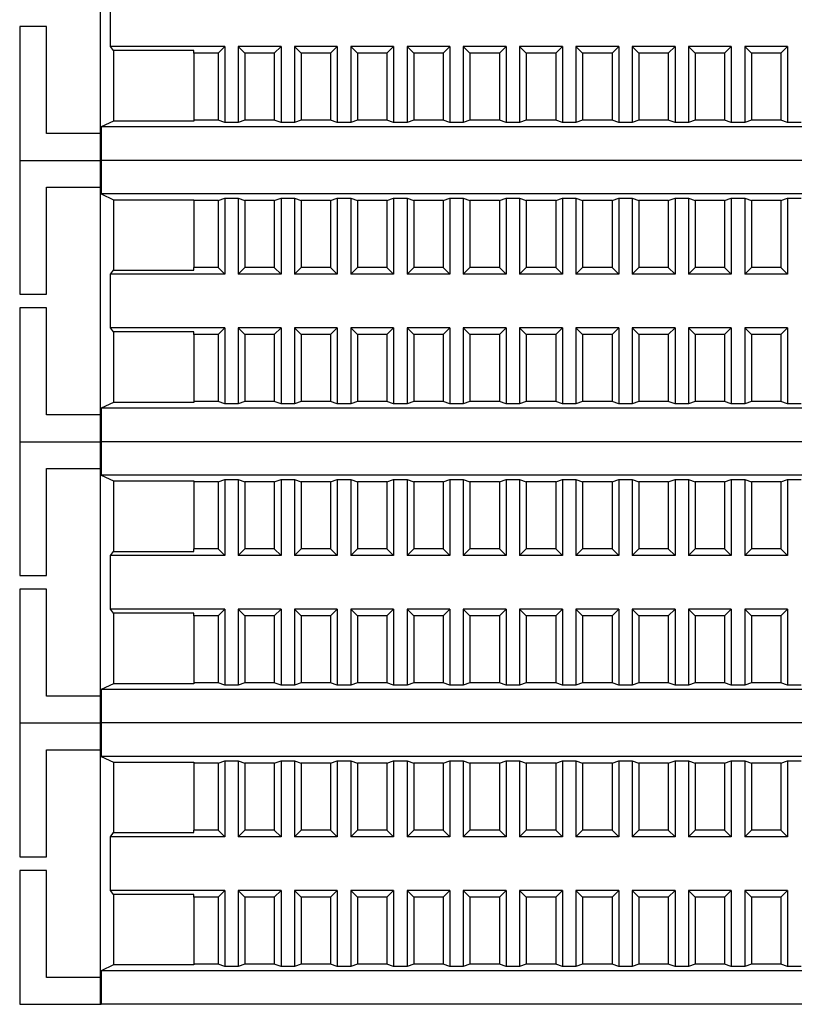
# Model space of a CAD drawing. Units: millimetres. Extents: x 6521 to 9632, y 4729 to 8271.
# Drawn here: x 9022 to 9080, y 7430 to 7504 of the extents above; entities that cross this region are included whole.
import ezdxf

# ---------------------------------------------------------------- set-up
doc = ezdxf.new("R2010")
doc.units = ezdxf.units.MM

msp = doc.modelspace()

# ---------------------------------------------------------------- linework, layer by layer
at = {"linetype": 'Continuous', "lineweight": 25}
for p, q in [((9028.071, 7512.365), (9028.071, 7495.365)), ((9028.843, 7501.865), (9028.843, 7505.865)), ((9022.071, 7503.365), (9022.071, 7493.365)), ((9024.071, 7503.365), (9022.071, 7503.365)), ((9024.071, 7495.365), (9024.071, 7503.365)), ((9029.071, 7501.553), (9028.843, 7501.865)), ((9037.371, 7501.865), (9028.843, 7501.865)), ((9035.071, 7501.553), (9029.071, 7501.553)), ((9029.071, 7501.553), (9029.071, 7496.3)), ((9035.071, 7501.365), (9035.071, 7501.553)), ((9036.871, 7501.365), (9037.371, 7501.865)), ((9037.371, 7501.865), (9037.371, 7496.191)), ((9038.371, 7501.865), (9038.871, 7501.365)), ((9038.371, 7501.865), (9038.371, 7496.191)), ((9041.571, 7501.865), (9038.371, 7501.865)), ((9041.071, 7501.365), (9041.571, 7501.865)), ((9041.571, 7501.865), (9041.571, 7496.191)), ((9042.571, 7501.865), (9043.071, 7501.365)), ((9042.571, 7501.865), (9042.571, 7496.191)), ((9045.771, 7501.865), (9042.571, 7501.865)), ((9045.271, 7501.365), (9045.771, 7501.865)), ((9045.771, 7501.865), (9045.771, 7496.191)), ((9046.771, 7501.865), (9047.271, 7501.365)), ((9049.971, 7501.865), (9046.771, 7501.865)), ((9046.771, 7501.865), (9046.771, 7496.191)), ((9049.471, 7501.365), (9049.971, 7501.865)), ((9049.971, 7501.865), (9049.971, 7496.191)), ((9050.971, 7501.865), (9051.471, 7501.365)), ((9054.171, 7501.865), (9050.971, 7501.865)), ((9050.971, 7501.865), (9050.971, 7496.191)), ((9053.671, 7501.365), (9054.171, 7501.865)), ((9054.171, 7501.865), (9054.171, 7496.191)), ((9055.171, 7501.865), (9055.671, 7501.365)), ((9055.171, 7501.865), (9055.171, 7496.191)), ((9058.371, 7501.865), (9055.171, 7501.865)), ((9057.871, 7501.365), (9058.371, 7501.865)), ((9058.371, 7501.865), (9058.371, 7496.191)), ((9059.371, 7501.865), (9059.871, 7501.365)), ((9062.571, 7501.865), (9059.371, 7501.865)), ((9059.371, 7501.865), (9059.371, 7496.191)), ((9062.071, 7501.365), (9062.571, 7501.865)), ((9062.571, 7501.865), (9062.571, 7496.191)), ((9063.571, 7501.865), (9064.071, 7501.365)), ((9066.771, 7501.865), (9063.571, 7501.865)), ((9063.571, 7501.865), (9063.571, 7496.191)), ((9066.271, 7501.365), (9066.771, 7501.865)), ((9066.771, 7501.865), (9066.771, 7496.191)), ((9067.771, 7501.865), (9068.271, 7501.365)), ((9070.971, 7501.865), (9067.771, 7501.865)), ((9067.771, 7501.865), (9067.771, 7496.191)), ((9070.471, 7501.365), (9070.971, 7501.865)), ((9070.971, 7501.865), (9070.971, 7496.191)), ((9071.971, 7501.865), (9072.471, 7501.365)), ((9071.971, 7501.865), (9071.971, 7496.191)), ((9075.171, 7501.865), (9071.971, 7501.865)), ((9074.671, 7501.365), (9075.171, 7501.865)), ((9075.171, 7501.865), (9075.171, 7496.191)), ((9076.171, 7501.865), (9076.671, 7501.365)), ((9076.171, 7501.865), (9076.171, 7496.191)), ((9079.371, 7501.865), (9076.171, 7501.865)), ((9078.871, 7501.365), (9079.371, 7501.865)), ((9079.371, 7501.865), (9079.371, 7496.191)), ((9036.871, 7501.365), (9035.071, 7501.365)), ((9035.071, 7501.365), (9035.071, 7496.365)), ((9036.871, 7501.365), (9036.871, 7496.365)), ((9038.871, 7501.365), (9038.871, 7496.365)), ((9041.071, 7501.365), (9038.871, 7501.365)), ((9041.071, 7501.365), (9041.071, 7496.365)), ((9043.071, 7501.365), (9043.071, 7496.365)), ((9045.271, 7501.365), (9043.071, 7501.365)), ((9045.271, 7501.365), (9045.271, 7496.365)), ((9049.471, 7501.365), (9047.271, 7501.365)), ((9047.271, 7501.365), (9047.271, 7496.365)), ((9049.471, 7501.365), (9049.471, 7496.365)), ((9053.671, 7501.365), (9051.471, 7501.365)), ((9051.471, 7501.365), (9051.471, 7496.365)), ((9053.671, 7501.365), (9053.671, 7496.365)), ((9055.671, 7501.365), (9055.671, 7496.365)), ((9057.871, 7501.365), (9055.671, 7501.365)), ((9057.871, 7501.365), (9057.871, 7496.365)), ((9062.071, 7501.365), (9059.871, 7501.365)), ((9059.871, 7501.365), (9059.871, 7496.365)), ((9062.071, 7501.365), (9062.071, 7496.365)), ((9066.271, 7501.365), (9064.071, 7501.365)), ((9064.071, 7501.365), (9064.071, 7496.365)), ((9066.271, 7501.365), (9066.271, 7496.365)), ((9070.471, 7501.365), (9068.271, 7501.365)), ((9068.271, 7501.365), (9068.271, 7496.365)), ((9070.471, 7501.365), (9070.471, 7496.365)), ((9072.471, 7501.365), (9072.471, 7496.365)), ((9074.671, 7501.365), (9072.471, 7501.365)), ((9074.671, 7501.365), (9074.671, 7496.365)), ((9076.671, 7501.365), (9076.671, 7496.365)), ((9078.871, 7501.365), (9076.671, 7501.365)), ((9078.871, 7501.365), (9078.871, 7496.365)), ((9029.071, 7496.3), (9028.161, 7495.865)), ((9035.071, 7496.3), (9029.071, 7496.3)), ((9035.071, 7496.365), (9035.071, 7496.3)), ((9036.871, 7496.365), (9035.071, 7496.365)), ((9037.371, 7496.191), (9036.871, 7496.365)), ((9038.871, 7496.365), (9038.371, 7496.191)), ((9041.071, 7496.365), (9038.871, 7496.365)), ((9041.571, 7496.191), (9041.071, 7496.365)), ((9043.071, 7496.365), (9042.571, 7496.191)), ((9045.271, 7496.365), (9043.071, 7496.365)), ((9045.771, 7496.191), (9045.271, 7496.365)), ((9047.271, 7496.365), (9046.771, 7496.191)), ((9049.471, 7496.365), (9047.271, 7496.365)), ((9049.971, 7496.191), (9049.471, 7496.365)), ((9051.471, 7496.365), (9050.971, 7496.191)), ((9053.671, 7496.365), (9051.471, 7496.365)), ((9054.171, 7496.191), (9053.671, 7496.365)), ((9055.671, 7496.365), (9055.171, 7496.191)), ((9057.871, 7496.365), (9055.671, 7496.365)), ((9058.371, 7496.191), (9057.871, 7496.365)), ((9059.871, 7496.365), (9059.371, 7496.191)), ((9062.071, 7496.365), (9059.871, 7496.365)), ((9062.571, 7496.191), (9062.071, 7496.365)), ((9064.071, 7496.365), (9063.571, 7496.191)), ((9066.271, 7496.365), (9064.071, 7496.365)), ((9066.771, 7496.191), (9066.271, 7496.365)), ((9068.271, 7496.365), (9067.771, 7496.191)), ((9070.471, 7496.365), (9068.271, 7496.365)), ((9070.971, 7496.191), (9070.471, 7496.365)), ((9072.471, 7496.365), (9071.971, 7496.191)), ((9074.671, 7496.365), (9072.471, 7496.365)), ((9075.171, 7496.191), (9074.671, 7496.365)), ((9076.671, 7496.365), (9076.171, 7496.191)), ((9078.871, 7496.365), (9076.671, 7496.365)), ((9079.371, 7496.191), (9078.871, 7496.365)), ((9139.98, 7495.865), (9028.161, 7495.865)), ((9028.161, 7495.865), (9028.161, 7493.365)), ((9038.371, 7496.191), (9037.371, 7496.191)), ((9042.571, 7496.191), (9041.571, 7496.191)), ((9046.771, 7496.191), (9045.771, 7496.191)), ((9050.971, 7496.191), (9049.971, 7496.191)), ((9055.171, 7496.191), (9054.171, 7496.191)), ((9059.371, 7496.191), (9058.371, 7496.191)), ((9063.571, 7496.191), (9062.571, 7496.191)), ((9067.771, 7496.191), (9066.771, 7496.191)), ((9071.971, 7496.191), (9070.971, 7496.191)), ((9076.171, 7496.191), (9075.171, 7496.191)), ((9080.371, 7496.191), (9079.371, 7496.191)), ((9028.071, 7495.365), (9024.071, 7495.365)), ((9028.071, 7495.365), (9028.071, 7493.365)), ((9022.071, 7493.365), (9028.071, 7493.365)), ((9022.071, 7493.365), (9022.071, 7483.365)), ((9022.071, 7493.365), (9028.071, 7493.365)), ((9028.071, 7493.365), (9028.161, 7493.365)), ((9028.071, 7493.365), (9028.071, 7491.365)), ((9028.071, 7493.365), (9028.161, 7493.365)), ((9139.98, 7493.365), (9028.161, 7493.365)), ((9028.161, 7493.365), (9028.161, 7490.865)), ((9139.98, 7493.365), (9028.161, 7493.365)), ((9024.071, 7491.365), (9028.071, 7491.365)), ((9024.071, 7483.365), (9024.071, 7491.365)), ((9028.071, 7491.365), (9028.071, 7474.365)), ((9028.161, 7490.865), (9029.071, 7490.43)), ((9139.98, 7490.865), (9028.161, 7490.865)), ((9029.071, 7490.43), (9035.071, 7490.43)), ((9029.071, 7490.43), (9029.071, 7485.178)), ((9035.071, 7490.43), (9035.071, 7490.365)), ((9036.871, 7490.365), (9037.371, 7490.539)), ((9037.371, 7490.539), (9038.371, 7490.539)), ((9037.371, 7490.539), (9037.371, 7484.865)), ((9038.371, 7490.539), (9038.871, 7490.365)), ((9038.371, 7490.539), (9038.371, 7484.865)), ((9041.071, 7490.365), (9041.571, 7490.539)), ((9041.571, 7490.539), (9042.571, 7490.539)), ((9041.571, 7490.539), (9041.571, 7484.865)), ((9042.571, 7490.539), (9043.071, 7490.365)), ((9042.571, 7490.539), (9042.571, 7484.865)), ((9045.271, 7490.365), (9045.771, 7490.539)), ((9045.771, 7490.539), (9046.771, 7490.539)), ((9045.771, 7490.539), (9045.771, 7484.865)), ((9046.771, 7490.539), (9047.271, 7490.365)), ((9046.771, 7490.539), (9046.771, 7484.865)), ((9049.471, 7490.365), (9049.971, 7490.539)), ((9049.971, 7490.539), (9050.971, 7490.539)), ((9049.971, 7490.539), (9049.971, 7484.865)), ((9050.971, 7490.539), (9051.471, 7490.365)), ((9050.971, 7490.539), (9050.971, 7484.865)), ((9053.671, 7490.365), (9054.171, 7490.539)), ((9054.171, 7490.539), (9055.171, 7490.539)), ((9054.171, 7490.539), (9054.171, 7484.865)), ((9055.171, 7490.539), (9055.671, 7490.365)), ((9055.171, 7490.539), (9055.171, 7484.865)), ((9057.871, 7490.365), (9058.371, 7490.539)), ((9058.371, 7490.539), (9059.371, 7490.539)), ((9058.371, 7490.539), (9058.371, 7484.865)), ((9059.371, 7490.539), (9059.871, 7490.365)), ((9059.371, 7490.539), (9059.371, 7484.865)), ((9062.071, 7490.365), (9062.571, 7490.539)), ((9062.571, 7490.539), (9063.571, 7490.539)), ((9062.571, 7490.539), (9062.571, 7484.865)), ((9063.571, 7490.539), (9064.071, 7490.365)), ((9063.571, 7490.539), (9063.571, 7484.865)), ((9066.271, 7490.365), (9066.771, 7490.539)), ((9066.771, 7490.539), (9067.771, 7490.539)), ((9066.771, 7490.539), (9066.771, 7484.865)), ((9067.771, 7490.539), (9068.271, 7490.365)), ((9067.771, 7490.539), (9067.771, 7484.865)), ((9070.471, 7490.365), (9070.971, 7490.539)), ((9070.971, 7490.539), (9071.971, 7490.539)), ((9070.971, 7490.539), (9070.971, 7484.865)), ((9071.971, 7490.539), (9072.471, 7490.365)), ((9071.971, 7490.539), (9071.971, 7484.865)), ((9074.671, 7490.365), (9075.171, 7490.539)), ((9075.171, 7490.539), (9076.171, 7490.539)), ((9075.171, 7490.539), (9075.171, 7484.865)), ((9076.171, 7490.539), (9076.671, 7490.365)), ((9076.171, 7490.539), (9076.171, 7484.865)), ((9078.871, 7490.365), (9079.371, 7490.539)), ((9079.371, 7490.539), (9080.371, 7490.539)), ((9079.371, 7490.539), (9079.371, 7484.865)), ((9036.871, 7490.365), (9035.071, 7490.365)), ((9035.071, 7490.365), (9035.071, 7485.365)), ((9036.871, 7490.365), (9036.871, 7485.365)), ((9041.071, 7490.365), (9038.871, 7490.365)), ((9038.871, 7490.365), (9038.871, 7485.365)), ((9041.071, 7490.365), (9041.071, 7485.365)), ((9045.271, 7490.365), (9043.071, 7490.365)), ((9043.071, 7490.365), (9043.071, 7485.365)), ((9045.271, 7490.365), (9045.271, 7485.365)), ((9049.471, 7490.365), (9047.271, 7490.365)), ((9047.271, 7490.365), (9047.271, 7485.365)), ((9049.471, 7490.365), (9049.471, 7485.365)), ((9053.671, 7490.365), (9051.471, 7490.365)), ((9051.471, 7490.365), (9051.471, 7485.365)), ((9053.671, 7490.365), (9053.671, 7485.365)), ((9057.871, 7490.365), (9055.671, 7490.365)), ((9055.671, 7490.365), (9055.671, 7485.365)), ((9057.871, 7490.365), (9057.871, 7485.365)), ((9062.071, 7490.365), (9059.871, 7490.365)), ((9059.871, 7490.365), (9059.871, 7485.365)), ((9062.071, 7490.365), (9062.071, 7485.365)), ((9066.271, 7490.365), (9064.071, 7490.365)), ((9064.071, 7490.365), (9064.071, 7485.365)), ((9066.271, 7490.365), (9066.271, 7485.365)), ((9070.471, 7490.365), (9068.271, 7490.365)), ((9068.271, 7490.365), (9068.271, 7485.365)), ((9070.471, 7490.365), (9070.471, 7485.365)), ((9074.671, 7490.365), (9072.471, 7490.365)), ((9072.471, 7490.365), (9072.471, 7485.365)), ((9074.671, 7490.365), (9074.671, 7485.365)), ((9078.871, 7490.365), (9076.671, 7490.365)), ((9076.671, 7490.365), (9076.671, 7485.365)), ((9078.871, 7490.365), (9078.871, 7485.365)), ((9035.071, 7485.178), (9035.071, 7485.365)), ((9036.871, 7485.365), (9035.071, 7485.365)), ((9037.371, 7484.865), (9036.871, 7485.365)), ((9038.871, 7485.365), (9038.371, 7484.865)), ((9041.071, 7485.365), (9038.871, 7485.365)), ((9041.571, 7484.865), (9041.071, 7485.365)), ((9043.071, 7485.365), (9042.571, 7484.865)), ((9045.271, 7485.365), (9043.071, 7485.365)), ((9045.771, 7484.865), (9045.271, 7485.365)), ((9047.271, 7485.365), (9046.771, 7484.865)), ((9049.471, 7485.365), (9047.271, 7485.365)), ((9049.971, 7484.865), (9049.471, 7485.365)), ((9051.471, 7485.365), (9050.971, 7484.865)), ((9053.671, 7485.365), (9051.471, 7485.365)), ((9054.171, 7484.865), (9053.671, 7485.365)), ((9055.671, 7485.365), (9055.171, 7484.865)), ((9057.871, 7485.365), (9055.671, 7485.365)), ((9058.371, 7484.865), (9057.871, 7485.365)), ((9059.871, 7485.365), (9059.371, 7484.865)), ((9062.071, 7485.365), (9059.871, 7485.365)), ((9062.571, 7484.865), (9062.071, 7485.365)), ((9064.071, 7485.365), (9063.571, 7484.865)), ((9066.271, 7485.365), (9064.071, 7485.365)), ((9066.771, 7484.865), (9066.271, 7485.365)), ((9068.271, 7485.365), (9067.771, 7484.865)), ((9070.471, 7485.365), (9068.271, 7485.365)), ((9070.971, 7484.865), (9070.471, 7485.365)), ((9072.471, 7485.365), (9071.971, 7484.865)), ((9074.671, 7485.365), (9072.471, 7485.365)), ((9075.171, 7484.865), (9074.671, 7485.365)), ((9076.671, 7485.365), (9076.171, 7484.865)), ((9078.871, 7485.365), (9076.671, 7485.365)), ((9079.371, 7484.865), (9078.871, 7485.365)), ((9028.843, 7484.865), (9029.071, 7485.178)), ((9037.371, 7484.865), (9028.843, 7484.865)), ((9028.843, 7480.865), (9028.843, 7484.865)), ((9029.071, 7485.178), (9035.071, 7485.178)), ((9041.571, 7484.865), (9038.371, 7484.865)), ((9045.771, 7484.865), (9042.571, 7484.865)), ((9049.971, 7484.865), (9046.771, 7484.865)), ((9054.171, 7484.865), (9050.971, 7484.865)), ((9058.371, 7484.865), (9055.171, 7484.865)), ((9062.571, 7484.865), (9059.371, 7484.865)), ((9066.771, 7484.865), (9063.571, 7484.865)), ((9070.971, 7484.865), (9067.771, 7484.865)), ((9075.171, 7484.865), (9071.971, 7484.865)), ((9079.371, 7484.865), (9076.171, 7484.865)), ((9022.071, 7483.365), (9024.071, 7483.365)), ((9022.071, 7482.365), (9022.071, 7472.365)), ((9024.071, 7482.365), (9022.071, 7482.365)), ((9024.071, 7474.365), (9024.071, 7482.365)), ((9029.071, 7480.553), (9028.843, 7480.865)), ((9037.371, 7480.865), (9028.843, 7480.865)), ((9036.871, 7480.365), (9037.371, 7480.865)), ((9037.371, 7480.865), (9037.371, 7475.191)), ((9038.371, 7480.865), (9038.871, 7480.365)), ((9038.371, 7480.865), (9038.371, 7475.191)), ((9041.571, 7480.865), (9038.371, 7480.865)), ((9041.071, 7480.365), (9041.571, 7480.865)), ((9041.571, 7480.865), (9041.571, 7475.191)), ((9042.571, 7480.865), (9043.071, 7480.365)), ((9042.571, 7480.865), (9042.571, 7475.191)), ((9045.771, 7480.865), (9042.571, 7480.865)), ((9045.271, 7480.365), (9045.771, 7480.865)), ((9045.771, 7480.865), (9045.771, 7475.191)), ((9046.771, 7480.865), (9047.271, 7480.365)), ((9049.971, 7480.865), (9046.771, 7480.865)), ((9046.771, 7480.865), (9046.771, 7475.191)), ((9049.471, 7480.365), (9049.971, 7480.865)), ((9049.971, 7480.865), (9049.971, 7475.191)), ((9050.971, 7480.865), (9051.471, 7480.365)), ((9054.171, 7480.865), (9050.971, 7480.865)), ((9050.971, 7480.865), (9050.971, 7475.191)), ((9053.671, 7480.365), (9054.171, 7480.865)), ((9054.171, 7480.865), (9054.171, 7475.191)), ((9055.171, 7480.865), (9055.671, 7480.365)), ((9055.171, 7480.865), (9055.171, 7475.191)), ((9058.371, 7480.865), (9055.171, 7480.865)), ((9057.871, 7480.365), (9058.371, 7480.865)), ((9058.371, 7480.865), (9058.371, 7475.191)), ((9059.371, 7480.865), (9059.871, 7480.365)), ((9062.571, 7480.865), (9059.371, 7480.865)), ((9059.371, 7480.865), (9059.371, 7475.191)), ((9062.071, 7480.365), (9062.571, 7480.865)), ((9062.571, 7480.865), (9062.571, 7475.191)), ((9063.571, 7480.865), (9064.071, 7480.365)), ((9066.771, 7480.865), (9063.571, 7480.865)), ((9063.571, 7480.865), (9063.571, 7475.191)), ((9066.271, 7480.365), (9066.771, 7480.865)), ((9066.771, 7480.865), (9066.771, 7475.191)), ((9067.771, 7480.865), (9068.271, 7480.365)), ((9070.971, 7480.865), (9067.771, 7480.865)), ((9067.771, 7480.865), (9067.771, 7475.191)), ((9070.471, 7480.365), (9070.971, 7480.865)), ((9070.971, 7480.865), (9070.971, 7475.191)), ((9071.971, 7480.865), (9072.471, 7480.365)), ((9071.971, 7480.865), (9071.971, 7475.191)), ((9075.171, 7480.865), (9071.971, 7480.865)), ((9074.671, 7480.365), (9075.171, 7480.865)), ((9075.171, 7480.865), (9075.171, 7475.191)), ((9076.171, 7480.865), (9076.671, 7480.365)), ((9076.171, 7480.865), (9076.171, 7475.191)), ((9079.371, 7480.865), (9076.171, 7480.865)), ((9078.871, 7480.365), (9079.371, 7480.865)), ((9079.371, 7480.865), (9079.371, 7475.191)), ((9035.071, 7480.553), (9029.071, 7480.553)), ((9029.071, 7480.553), (9029.071, 7475.3)), ((9035.071, 7480.365), (9035.071, 7480.553)), ((9036.871, 7480.365), (9035.071, 7480.365)), ((9035.071, 7480.365), (9035.071, 7475.365)), ((9036.871, 7480.365), (9036.871, 7475.365)), ((9038.871, 7480.365), (9038.871, 7475.365)), ((9041.071, 7480.365), (9038.871, 7480.365)), ((9041.071, 7480.365), (9041.071, 7475.365)), ((9043.071, 7480.365), (9043.071, 7475.365)), ((9045.271, 7480.365), (9043.071, 7480.365)), ((9045.271, 7480.365), (9045.271, 7475.365)), ((9049.471, 7480.365), (9047.271, 7480.365)), ((9047.271, 7480.365), (9047.271, 7475.365)), ((9049.471, 7480.365), (9049.471, 7475.365)), ((9053.671, 7480.365), (9051.471, 7480.365)), ((9051.471, 7480.365), (9051.471, 7475.365)), ((9053.671, 7480.365), (9053.671, 7475.365)), ((9055.671, 7480.365), (9055.671, 7475.365)), ((9057.871, 7480.365), (9055.671, 7480.365)), ((9057.871, 7480.365), (9057.871, 7475.365)), ((9062.071, 7480.365), (9059.871, 7480.365)), ((9059.871, 7480.365), (9059.871, 7475.365)), ((9062.071, 7480.365), (9062.071, 7475.365)), ((9066.271, 7480.365), (9064.071, 7480.365)), ((9064.071, 7480.365), (9064.071, 7475.365)), ((9066.271, 7480.365), (9066.271, 7475.365)), ((9070.471, 7480.365), (9068.271, 7480.365)), ((9068.271, 7480.365), (9068.271, 7475.365)), ((9070.471, 7480.365), (9070.471, 7475.365)), ((9072.471, 7480.365), (9072.471, 7475.365)), ((9074.671, 7480.365), (9072.471, 7480.365)), ((9074.671, 7480.365), (9074.671, 7475.365)), ((9076.671, 7480.365), (9076.671, 7475.365)), ((9078.871, 7480.365), (9076.671, 7480.365)), ((9078.871, 7480.365), (9078.871, 7475.365)), ((9029.071, 7475.3), (9028.161, 7474.865)), ((9035.071, 7475.3), (9029.071, 7475.3)), ((9035.071, 7475.365), (9035.071, 7475.3)), ((9036.871, 7475.365), (9035.071, 7475.365)), ((9037.371, 7475.191), (9036.871, 7475.365)), ((9038.371, 7475.191), (9037.371, 7475.191)), ((9038.871, 7475.365), (9038.371, 7475.191)), ((9041.071, 7475.365), (9038.871, 7475.365)), ((9041.571, 7475.191), (9041.071, 7475.365)), ((9042.571, 7475.191), (9041.571, 7475.191)), ((9043.071, 7475.365), (9042.571, 7475.191)), ((9045.271, 7475.365), (9043.071, 7475.365)), ((9045.771, 7475.191), (9045.271, 7475.365)), ((9046.771, 7475.191), (9045.771, 7475.191)), ((9047.271, 7475.365), (9046.771, 7475.191)), ((9049.471, 7475.365), (9047.271, 7475.365)), ((9049.971, 7475.191), (9049.471, 7475.365)), ((9050.971, 7475.191), (9049.971, 7475.191)), ((9051.471, 7475.365), (9050.971, 7475.191)), ((9053.671, 7475.365), (9051.471, 7475.365)), ((9054.171, 7475.191), (9053.671, 7475.365)), ((9055.171, 7475.191), (9054.171, 7475.191)), ((9055.671, 7475.365), (9055.171, 7475.191)), ((9057.871, 7475.365), (9055.671, 7475.365)), ((9058.371, 7475.191), (9057.871, 7475.365)), ((9059.371, 7475.191), (9058.371, 7475.191)), ((9059.871, 7475.365), (9059.371, 7475.191)), ((9062.071, 7475.365), (9059.871, 7475.365)), ((9062.571, 7475.191), (9062.071, 7475.365)), ((9063.571, 7475.191), (9062.571, 7475.191)), ((9064.071, 7475.365), (9063.571, 7475.191)), ((9066.271, 7475.365), (9064.071, 7475.365)), ((9066.771, 7475.191), (9066.271, 7475.365)), ((9067.771, 7475.191), (9066.771, 7475.191)), ((9068.271, 7475.365), (9067.771, 7475.191)), ((9070.471, 7475.365), (9068.271, 7475.365)), ((9070.971, 7475.191), (9070.471, 7475.365)), ((9071.971, 7475.191), (9070.971, 7475.191)), ((9072.471, 7475.365), (9071.971, 7475.191)), ((9074.671, 7475.365), (9072.471, 7475.365)), ((9075.171, 7475.191), (9074.671, 7475.365)), ((9076.171, 7475.191), (9075.171, 7475.191)), ((9076.671, 7475.365), (9076.171, 7475.191)), ((9078.871, 7475.365), (9076.671, 7475.365)), ((9079.371, 7475.191), (9078.871, 7475.365)), ((9080.371, 7475.191), (9079.371, 7475.191)), ((9028.071, 7474.365), (9024.071, 7474.365)), ((9028.071, 7474.365), (9028.071, 7472.365)), ((9139.98, 7474.865), (9028.161, 7474.865)), ((9028.161, 7474.865), (9028.161, 7472.365)), ((9022.071, 7472.365), (9028.071, 7472.365)), ((9022.071, 7472.365), (9022.071, 7462.365)), ((9022.071, 7472.365), (9028.071, 7472.365)), ((9028.071, 7472.365), (9028.161, 7472.365)), ((9028.071, 7472.365), (9028.071, 7470.365)), ((9028.071, 7472.365), (9028.161, 7472.365)), ((9139.98, 7472.365), (9028.161, 7472.365)), ((9028.161, 7472.365), (9028.161, 7469.865)), ((9139.98, 7472.365), (9028.161, 7472.365)), ((9024.071, 7470.365), (9028.071, 7470.365)), ((9024.071, 7462.365), (9024.071, 7470.365)), ((9028.071, 7470.365), (9028.071, 7453.365)), ((9028.161, 7469.865), (9029.071, 7469.43)), ((9139.98, 7469.865), (9028.161, 7469.865)), ((9029.071, 7469.43), (9035.071, 7469.43)), ((9029.071, 7469.43), (9029.071, 7464.178)), ((9035.071, 7469.43), (9035.071, 7469.365)), ((9036.871, 7469.365), (9035.071, 7469.365)), ((9035.071, 7469.365), (9035.071, 7464.365)), ((9036.871, 7469.365), (9037.371, 7469.539)), ((9036.871, 7469.365), (9036.871, 7464.365)), ((9037.371, 7469.539), (9038.371, 7469.539)), ((9037.371, 7469.539), (9037.371, 7463.865)), ((9038.371, 7469.539), (9038.871, 7469.365)), ((9038.371, 7469.539), (9038.371, 7463.865)), ((9041.071, 7469.365), (9038.871, 7469.365)), ((9038.871, 7469.365), (9038.871, 7464.365)), ((9041.071, 7469.365), (9041.571, 7469.539)), ((9041.071, 7469.365), (9041.071, 7464.365)), ((9041.571, 7469.539), (9042.571, 7469.539)), ((9041.571, 7469.539), (9041.571, 7463.865)), ((9042.571, 7469.539), (9043.071, 7469.365)), ((9042.571, 7469.539), (9042.571, 7463.865)), ((9045.271, 7469.365), (9043.071, 7469.365)), ((9043.071, 7469.365), (9043.071, 7464.365)), ((9045.271, 7469.365), (9045.771, 7469.539)), ((9045.271, 7469.365), (9045.271, 7464.365)), ((9045.771, 7469.539), (9046.771, 7469.539)), ((9045.771, 7469.539), (9045.771, 7463.865)), ((9046.771, 7469.539), (9047.271, 7469.365)), ((9046.771, 7469.539), (9046.771, 7463.865)), ((9049.471, 7469.365), (9047.271, 7469.365)), ((9047.271, 7469.365), (9047.271, 7464.365)), ((9049.471, 7469.365), (9049.971, 7469.539)), ((9049.471, 7469.365), (9049.471, 7464.365)), ((9049.971, 7469.539), (9050.971, 7469.539)), ((9049.971, 7469.539), (9049.971, 7463.865)), ((9050.971, 7469.539), (9051.471, 7469.365)), ((9050.971, 7469.539), (9050.971, 7463.865)), ((9053.671, 7469.365), (9051.471, 7469.365)), ((9051.471, 7469.365), (9051.471, 7464.365)), ((9053.671, 7469.365), (9054.171, 7469.539)), ((9053.671, 7469.365), (9053.671, 7464.365)), ((9054.171, 7469.539), (9055.171, 7469.539)), ((9054.171, 7469.539), (9054.171, 7463.865)), ((9055.171, 7469.539), (9055.671, 7469.365)), ((9055.171, 7469.539), (9055.171, 7463.865)), ((9057.871, 7469.365), (9055.671, 7469.365)), ((9055.671, 7469.365), (9055.671, 7464.365)), ((9057.871, 7469.365), (9058.371, 7469.539)), ((9057.871, 7469.365), (9057.871, 7464.365)), ((9058.371, 7469.539), (9059.371, 7469.539)), ((9058.371, 7469.539), (9058.371, 7463.865)), ((9059.371, 7469.539), (9059.871, 7469.365)), ((9059.371, 7469.539), (9059.371, 7463.865)), ((9062.071, 7469.365), (9059.871, 7469.365)), ((9059.871, 7469.365), (9059.871, 7464.365)), ((9062.071, 7469.365), (9062.571, 7469.539)), ((9062.071, 7469.365), (9062.071, 7464.365)), ((9062.571, 7469.539), (9063.571, 7469.539)), ((9062.571, 7469.539), (9062.571, 7463.865)), ((9063.571, 7469.539), (9064.071, 7469.365)), ((9063.571, 7469.539), (9063.571, 7463.865)), ((9066.271, 7469.365), (9064.071, 7469.365)), ((9064.071, 7469.365), (9064.071, 7464.365)), ((9066.271, 7469.365), (9066.771, 7469.539)), ((9066.271, 7469.365), (9066.271, 7464.365)), ((9066.771, 7469.539), (9067.771, 7469.539)), ((9066.771, 7469.539), (9066.771, 7463.865)), ((9067.771, 7469.539), (9068.271, 7469.365)), ((9067.771, 7469.539), (9067.771, 7463.865)), ((9070.471, 7469.365), (9068.271, 7469.365)), ((9068.271, 7469.365), (9068.271, 7464.365)), ((9070.471, 7469.365), (9070.971, 7469.539)), ((9070.471, 7469.365), (9070.471, 7464.365)), ((9070.971, 7469.539), (9071.971, 7469.539)), ((9070.971, 7469.539), (9070.971, 7463.865)), ((9071.971, 7469.539), (9072.471, 7469.365)), ((9071.971, 7469.539), (9071.971, 7463.865)), ((9074.671, 7469.365), (9072.471, 7469.365)), ((9072.471, 7469.365), (9072.471, 7464.365)), ((9074.671, 7469.365), (9075.171, 7469.539)), ((9074.671, 7469.365), (9074.671, 7464.365)), ((9075.171, 7469.539), (9076.171, 7469.539)), ((9075.171, 7469.539), (9075.171, 7463.865)), ((9076.171, 7469.539), (9076.671, 7469.365)), ((9076.171, 7469.539), (9076.171, 7463.865)), ((9078.871, 7469.365), (9076.671, 7469.365)), ((9076.671, 7469.365), (9076.671, 7464.365)), ((9078.871, 7469.365), (9079.371, 7469.539)), ((9078.871, 7469.365), (9078.871, 7464.365)), ((9079.371, 7469.539), (9080.371, 7469.539)), ((9079.371, 7469.539), (9079.371, 7463.865)), ((9028.843, 7463.865), (9029.071, 7464.178)), ((9029.071, 7464.178), (9035.071, 7464.178)), ((9035.071, 7464.178), (9035.071, 7464.365)), ((9036.871, 7464.365), (9035.071, 7464.365)), ((9037.371, 7463.865), (9036.871, 7464.365)), ((9038.871, 7464.365), (9038.371, 7463.865)), ((9041.071, 7464.365), (9038.871, 7464.365)), ((9041.571, 7463.865), (9041.071, 7464.365)), ((9043.071, 7464.365), (9042.571, 7463.865)), ((9045.271, 7464.365), (9043.071, 7464.365)), ((9045.771, 7463.865), (9045.271, 7464.365)), ((9047.271, 7464.365), (9046.771, 7463.865)), ((9049.471, 7464.365), (9047.271, 7464.365)), ((9049.971, 7463.865), (9049.471, 7464.365)), ((9051.471, 7464.365), (9050.971, 7463.865)), ((9053.671, 7464.365), (9051.471, 7464.365)), ((9054.171, 7463.865), (9053.671, 7464.365)), ((9055.671, 7464.365), (9055.171, 7463.865)), ((9057.871, 7464.365), (9055.671, 7464.365)), ((9058.371, 7463.865), (9057.871, 7464.365)), ((9059.871, 7464.365), (9059.371, 7463.865)), ((9062.071, 7464.365), (9059.871, 7464.365)), ((9062.571, 7463.865), (9062.071, 7464.365)), ((9064.071, 7464.365), (9063.571, 7463.865)), ((9066.271, 7464.365), (9064.071, 7464.365)), ((9066.771, 7463.865), (9066.271, 7464.365)), ((9068.271, 7464.365), (9067.771, 7463.865)), ((9070.471, 7464.365), (9068.271, 7464.365)), ((9070.971, 7463.865), (9070.471, 7464.365)), ((9072.471, 7464.365), (9071.971, 7463.865)), ((9074.671, 7464.365), (9072.471, 7464.365)), ((9075.171, 7463.865), (9074.671, 7464.365)), ((9076.671, 7464.365), (9076.171, 7463.865)), ((9078.871, 7464.365), (9076.671, 7464.365)), ((9079.371, 7463.865), (9078.871, 7464.365)), ((9037.371, 7463.865), (9028.843, 7463.865)), ((9028.843, 7459.865), (9028.843, 7463.865)), ((9041.571, 7463.865), (9038.371, 7463.865)), ((9045.771, 7463.865), (9042.571, 7463.865)), ((9049.971, 7463.865), (9046.771, 7463.865)), ((9054.171, 7463.865), (9050.971, 7463.865)), ((9058.371, 7463.865), (9055.171, 7463.865)), ((9062.571, 7463.865), (9059.371, 7463.865)), ((9066.771, 7463.865), (9063.571, 7463.865)), ((9070.971, 7463.865), (9067.771, 7463.865)), ((9075.171, 7463.865), (9071.971, 7463.865)), ((9079.371, 7463.865), (9076.171, 7463.865)), ((9022.071, 7462.365), (9024.071, 7462.365)), ((9022.071, 7461.365), (9022.071, 7451.365)), ((9024.071, 7461.365), (9022.071, 7461.365)), ((9024.071, 7453.365), (9024.071, 7461.365)), ((9029.071, 7459.553), (9028.843, 7459.865)), ((9037.371, 7459.865), (9028.843, 7459.865)), ((9035.071, 7459.553), (9029.071, 7459.553)), ((9029.071, 7459.553), (9029.071, 7454.3)), ((9035.071, 7459.365), (9035.071, 7459.553)), ((9036.871, 7459.365), (9037.371, 7459.865)), ((9037.371, 7459.865), (9037.371, 7454.191)), ((9038.371, 7459.865), (9038.871, 7459.365)), ((9038.371, 7459.865), (9038.371, 7454.191)), ((9041.571, 7459.865), (9038.371, 7459.865)), ((9041.071, 7459.365), (9041.571, 7459.865)), ((9041.571, 7459.865), (9041.571, 7454.191)), ((9042.571, 7459.865), (9043.071, 7459.365)), ((9042.571, 7459.865), (9042.571, 7454.191)), ((9045.771, 7459.865), (9042.571, 7459.865)), ((9045.271, 7459.365), (9045.771, 7459.865)), ((9045.771, 7459.865), (9045.771, 7454.191)), ((9046.771, 7459.865), (9047.271, 7459.365)), ((9049.971, 7459.865), (9046.771, 7459.865)), ((9046.771, 7459.865), (9046.771, 7454.191)), ((9049.471, 7459.365), (9049.971, 7459.865)), ((9049.971, 7459.865), (9049.971, 7454.191)), ((9050.971, 7459.865), (9051.471, 7459.365)), ((9054.171, 7459.865), (9050.971, 7459.865)), ((9050.971, 7459.865), (9050.971, 7454.191)), ((9053.671, 7459.365), (9054.171, 7459.865)), ((9054.171, 7459.865), (9054.171, 7454.191)), ((9055.171, 7459.865), (9055.671, 7459.365)), ((9055.171, 7459.865), (9055.171, 7454.191)), ((9058.371, 7459.865), (9055.171, 7459.865)), ((9057.871, 7459.365), (9058.371, 7459.865)), ((9058.371, 7459.865), (9058.371, 7454.191)), ((9059.371, 7459.865), (9059.871, 7459.365)), ((9062.571, 7459.865), (9059.371, 7459.865)), ((9059.371, 7459.865), (9059.371, 7454.191)), ((9062.071, 7459.365), (9062.571, 7459.865)), ((9062.571, 7459.865), (9062.571, 7454.191)), ((9063.571, 7459.865), (9064.071, 7459.365)), ((9066.771, 7459.865), (9063.571, 7459.865)), ((9063.571, 7459.865), (9063.571, 7454.191)), ((9066.271, 7459.365), (9066.771, 7459.865)), ((9066.771, 7459.865), (9066.771, 7454.191)), ((9067.771, 7459.865), (9068.271, 7459.365)), ((9070.971, 7459.865), (9067.771, 7459.865)), ((9067.771, 7459.865), (9067.771, 7454.191)), ((9070.471, 7459.365), (9070.971, 7459.865)), ((9070.971, 7459.865), (9070.971, 7454.191)), ((9071.971, 7459.865), (9072.471, 7459.365)), ((9071.971, 7459.865), (9071.971, 7454.191)), ((9075.171, 7459.865), (9071.971, 7459.865)), ((9074.671, 7459.365), (9075.171, 7459.865)), ((9075.171, 7459.865), (9075.171, 7454.191)), ((9076.171, 7459.865), (9076.671, 7459.365)), ((9076.171, 7459.865), (9076.171, 7454.191)), ((9079.371, 7459.865), (9076.171, 7459.865)), ((9078.871, 7459.365), (9079.371, 7459.865)), ((9079.371, 7459.865), (9079.371, 7454.191)), ((9036.871, 7459.365), (9035.071, 7459.365)), ((9035.071, 7459.365), (9035.071, 7454.365)), ((9036.871, 7459.365), (9036.871, 7454.365)), ((9038.871, 7459.365), (9038.871, 7454.365)), ((9041.071, 7459.365), (9038.871, 7459.365)), ((9041.071, 7459.365), (9041.071, 7454.365)), ((9043.071, 7459.365), (9043.071, 7454.365)), ((9045.271, 7459.365), (9043.071, 7459.365)), ((9045.271, 7459.365), (9045.271, 7454.365)), ((9049.471, 7459.365), (9047.271, 7459.365)), ((9047.271, 7459.365), (9047.271, 7454.365)), ((9049.471, 7459.365), (9049.471, 7454.365)), ((9053.671, 7459.365), (9051.471, 7459.365)), ((9051.471, 7459.365), (9051.471, 7454.365)), ((9053.671, 7459.365), (9053.671, 7454.365)), ((9055.671, 7459.365), (9055.671, 7454.365)), ((9057.871, 7459.365), (9055.671, 7459.365)), ((9057.871, 7459.365), (9057.871, 7454.365)), ((9062.071, 7459.365), (9059.871, 7459.365)), ((9059.871, 7459.365), (9059.871, 7454.365)), ((9062.071, 7459.365), (9062.071, 7454.365)), ((9066.271, 7459.365), (9064.071, 7459.365)), ((9064.071, 7459.365), (9064.071, 7454.365)), ((9066.271, 7459.365), (9066.271, 7454.365)), ((9070.471, 7459.365), (9068.271, 7459.365)), ((9068.271, 7459.365), (9068.271, 7454.365)), ((9070.471, 7459.365), (9070.471, 7454.365)), ((9072.471, 7459.365), (9072.471, 7454.365)), ((9074.671, 7459.365), (9072.471, 7459.365)), ((9074.671, 7459.365), (9074.671, 7454.365)), ((9076.671, 7459.365), (9076.671, 7454.365)), ((9078.871, 7459.365), (9076.671, 7459.365)), ((9078.871, 7459.365), (9078.871, 7454.365)), ((9029.071, 7454.3), (9028.161, 7453.865)), ((9139.98, 7453.865), (9028.161, 7453.865)), ((9028.161, 7453.865), (9028.161, 7451.365)), ((9035.071, 7454.3), (9029.071, 7454.3)), ((9035.071, 7454.365), (9035.071, 7454.3)), ((9036.871, 7454.365), (9035.071, 7454.365)), ((9037.371, 7454.191), (9036.871, 7454.365)), ((9038.371, 7454.191), (9037.371, 7454.191)), ((9038.871, 7454.365), (9038.371, 7454.191)), ((9041.071, 7454.365), (9038.871, 7454.365)), ((9041.571, 7454.191), (9041.071, 7454.365)), ((9042.571, 7454.191), (9041.571, 7454.191)), ((9043.071, 7454.365), (9042.571, 7454.191)), ((9045.271, 7454.365), (9043.071, 7454.365)), ((9045.771, 7454.191), (9045.271, 7454.365)), ((9046.771, 7454.191), (9045.771, 7454.191)), ((9047.271, 7454.365), (9046.771, 7454.191)), ((9049.471, 7454.365), (9047.271, 7454.365)), ((9049.971, 7454.191), (9049.471, 7454.365)), ((9050.971, 7454.191), (9049.971, 7454.191)), ((9051.471, 7454.365), (9050.971, 7454.191)), ((9053.671, 7454.365), (9051.471, 7454.365)), ((9054.171, 7454.191), (9053.671, 7454.365)), ((9055.171, 7454.191), (9054.171, 7454.191)), ((9055.671, 7454.365), (9055.171, 7454.191)), ((9057.871, 7454.365), (9055.671, 7454.365)), ((9058.371, 7454.191), (9057.871, 7454.365)), ((9059.371, 7454.191), (9058.371, 7454.191)), ((9059.871, 7454.365), (9059.371, 7454.191)), ((9062.071, 7454.365), (9059.871, 7454.365)), ((9062.571, 7454.191), (9062.071, 7454.365)), ((9063.571, 7454.191), (9062.571, 7454.191)), ((9064.071, 7454.365), (9063.571, 7454.191)), ((9066.271, 7454.365), (9064.071, 7454.365)), ((9066.771, 7454.191), (9066.271, 7454.365)), ((9067.771, 7454.191), (9066.771, 7454.191)), ((9068.271, 7454.365), (9067.771, 7454.191)), ((9070.471, 7454.365), (9068.271, 7454.365)), ((9070.971, 7454.191), (9070.471, 7454.365)), ((9071.971, 7454.191), (9070.971, 7454.191)), ((9072.471, 7454.365), (9071.971, 7454.191)), ((9074.671, 7454.365), (9072.471, 7454.365)), ((9075.171, 7454.191), (9074.671, 7454.365)), ((9076.171, 7454.191), (9075.171, 7454.191)), ((9076.671, 7454.365), (9076.171, 7454.191)), ((9078.871, 7454.365), (9076.671, 7454.365)), ((9079.371, 7454.191), (9078.871, 7454.365)), ((9080.371, 7454.191), (9079.371, 7454.191)), ((9028.071, 7453.365), (9024.071, 7453.365)), ((9028.071, 7453.365), (9028.071, 7451.365)), ((9022.071, 7451.365), (9028.071, 7451.365)), ((9022.071, 7451.365), (9022.071, 7441.365)), ((9022.071, 7451.365), (9028.071, 7451.365)), ((9028.071, 7451.365), (9028.161, 7451.365)), ((9028.071, 7451.365), (9028.071, 7449.365)), ((9028.071, 7451.365), (9028.161, 7451.365)), ((9139.98, 7451.365), (9028.161, 7451.365)), ((9028.161, 7451.365), (9028.161, 7448.865)), ((9139.98, 7451.365), (9028.161, 7451.365)), ((9024.071, 7449.365), (9028.071, 7449.365)), ((9024.071, 7441.365), (9024.071, 7449.365)), ((9028.071, 7449.365), (9028.071, 7432.365)), ((9028.161, 7448.865), (9029.071, 7448.43)), ((9139.98, 7448.865), (9028.161, 7448.865)), ((9036.871, 7448.365), (9037.371, 7448.539)), ((9037.371, 7448.539), (9038.371, 7448.539)), ((9037.371, 7448.539), (9037.371, 7442.865)), ((9038.371, 7448.539), (9038.871, 7448.365)), ((9038.371, 7448.539), (9038.371, 7442.865)), ((9041.071, 7448.365), (9041.571, 7448.539)), ((9041.571, 7448.539), (9042.571, 7448.539)), ((9041.571, 7448.539), (9041.571, 7442.865)), ((9042.571, 7448.539), (9043.071, 7448.365)), ((9042.571, 7448.539), (9042.571, 7442.865)), ((9045.271, 7448.365), (9045.771, 7448.539)), ((9045.771, 7448.539), (9046.771, 7448.539)), ((9045.771, 7448.539), (9045.771, 7442.865)), ((9046.771, 7448.539), (9047.271, 7448.365)), ((9046.771, 7448.539), (9046.771, 7442.865)), ((9049.471, 7448.365), (9049.971, 7448.539)), ((9049.971, 7448.539), (9050.971, 7448.539)), ((9049.971, 7448.539), (9049.971, 7442.865)), ((9050.971, 7448.539), (9051.471, 7448.365)), ((9050.971, 7448.539), (9050.971, 7442.865)), ((9053.671, 7448.365), (9054.171, 7448.539)), ((9054.171, 7448.539), (9055.171, 7448.539)), ((9054.171, 7448.539), (9054.171, 7442.865)), ((9055.171, 7448.539), (9055.671, 7448.365)), ((9055.171, 7448.539), (9055.171, 7442.865)), ((9057.871, 7448.365), (9058.371, 7448.539)), ((9058.371, 7448.539), (9059.371, 7448.539)), ((9058.371, 7448.539), (9058.371, 7442.865)), ((9059.371, 7448.539), (9059.871, 7448.365)), ((9059.371, 7448.539), (9059.371, 7442.865)), ((9062.071, 7448.365), (9062.571, 7448.539)), ((9062.571, 7448.539), (9063.571, 7448.539)), ((9062.571, 7448.539), (9062.571, 7442.865)), ((9063.571, 7448.539), (9064.071, 7448.365)), ((9063.571, 7448.539), (9063.571, 7442.865)), ((9066.271, 7448.365), (9066.771, 7448.539)), ((9066.771, 7448.539), (9067.771, 7448.539)), ((9066.771, 7448.539), (9066.771, 7442.865)), ((9067.771, 7448.539), (9068.271, 7448.365)), ((9067.771, 7448.539), (9067.771, 7442.865)), ((9070.471, 7448.365), (9070.971, 7448.539)), ((9070.971, 7448.539), (9071.971, 7448.539)), ((9070.971, 7448.539), (9070.971, 7442.865)), ((9071.971, 7448.539), (9072.471, 7448.365)), ((9071.971, 7448.539), (9071.971, 7442.865)), ((9074.671, 7448.365), (9075.171, 7448.539)), ((9075.171, 7448.539), (9076.171, 7448.539)), ((9075.171, 7448.539), (9075.171, 7442.865)), ((9076.171, 7448.539), (9076.671, 7448.365)), ((9076.171, 7448.539), (9076.171, 7442.865)), ((9078.871, 7448.365), (9079.371, 7448.539)), ((9079.371, 7448.539), (9080.371, 7448.539)), ((9079.371, 7448.539), (9079.371, 7442.865)), ((9029.071, 7448.43), (9035.071, 7448.43)), ((9029.071, 7448.43), (9029.071, 7443.178)), ((9035.071, 7448.43), (9035.071, 7448.365)), ((9036.871, 7448.365), (9035.071, 7448.365)), ((9035.071, 7448.365), (9035.071, 7443.365)), ((9036.871, 7448.365), (9036.871, 7443.365)), ((9041.071, 7448.365), (9038.871, 7448.365)), ((9038.871, 7448.365), (9038.871, 7443.365)), ((9041.071, 7448.365), (9041.071, 7443.365)), ((9045.271, 7448.365), (9043.071, 7448.365)), ((9043.071, 7448.365), (9043.071, 7443.365)), ((9045.271, 7448.365), (9045.271, 7443.365)), ((9049.471, 7448.365), (9047.271, 7448.365)), ((9047.271, 7448.365), (9047.271, 7443.365)), ((9049.471, 7448.365), (9049.471, 7443.365)), ((9053.671, 7448.365), (9051.471, 7448.365)), ((9051.471, 7448.365), (9051.471, 7443.365)), ((9053.671, 7448.365), (9053.671, 7443.365)), ((9057.871, 7448.365), (9055.671, 7448.365)), ((9055.671, 7448.365), (9055.671, 7443.365)), ((9057.871, 7448.365), (9057.871, 7443.365)), ((9062.071, 7448.365), (9059.871, 7448.365)), ((9059.871, 7448.365), (9059.871, 7443.365)), ((9062.071, 7448.365), (9062.071, 7443.365)), ((9066.271, 7448.365), (9064.071, 7448.365)), ((9064.071, 7448.365), (9064.071, 7443.365)), ((9066.271, 7448.365), (9066.271, 7443.365)), ((9070.471, 7448.365), (9068.271, 7448.365)), ((9068.271, 7448.365), (9068.271, 7443.365)), ((9070.471, 7448.365), (9070.471, 7443.365)), ((9074.671, 7448.365), (9072.471, 7448.365)), ((9072.471, 7448.365), (9072.471, 7443.365)), ((9074.671, 7448.365), (9074.671, 7443.365)), ((9078.871, 7448.365), (9076.671, 7448.365)), ((9076.671, 7448.365), (9076.671, 7443.365)), ((9078.871, 7448.365), (9078.871, 7443.365)), ((9035.071, 7443.178), (9035.071, 7443.365)), ((9036.871, 7443.365), (9035.071, 7443.365)), ((9037.371, 7442.865), (9036.871, 7443.365)), ((9038.871, 7443.365), (9038.371, 7442.865)), ((9041.071, 7443.365), (9038.871, 7443.365)), ((9041.571, 7442.865), (9041.071, 7443.365)), ((9043.071, 7443.365), (9042.571, 7442.865)), ((9045.271, 7443.365), (9043.071, 7443.365)), ((9045.771, 7442.865), (9045.271, 7443.365)), ((9047.271, 7443.365), (9046.771, 7442.865)), ((9049.471, 7443.365), (9047.271, 7443.365)), ((9049.971, 7442.865), (9049.471, 7443.365)), ((9051.471, 7443.365), (9050.971, 7442.865)), ((9053.671, 7443.365), (9051.471, 7443.365)), ((9054.171, 7442.865), (9053.671, 7443.365)), ((9055.671, 7443.365), (9055.171, 7442.865)), ((9057.871, 7443.365), (9055.671, 7443.365)), ((9058.371, 7442.865), (9057.871, 7443.365)), ((9059.871, 7443.365), (9059.371, 7442.865)), ((9062.071, 7443.365), (9059.871, 7443.365)), ((9062.571, 7442.865), (9062.071, 7443.365)), ((9064.071, 7443.365), (9063.571, 7442.865)), ((9066.271, 7443.365), (9064.071, 7443.365)), ((9066.771, 7442.865), (9066.271, 7443.365)), ((9068.271, 7443.365), (9067.771, 7442.865)), ((9070.471, 7443.365), (9068.271, 7443.365)), ((9070.971, 7442.865), (9070.471, 7443.365)), ((9072.471, 7443.365), (9071.971, 7442.865)), ((9074.671, 7443.365), (9072.471, 7443.365)), ((9075.171, 7442.865), (9074.671, 7443.365)), ((9076.671, 7443.365), (9076.171, 7442.865)), ((9078.871, 7443.365), (9076.671, 7443.365)), ((9079.371, 7442.865), (9078.871, 7443.365)), ((9028.843, 7442.865), (9029.071, 7443.178)), ((9037.371, 7442.865), (9028.843, 7442.865)), ((9028.843, 7438.865), (9028.843, 7442.865)), ((9029.071, 7443.178), (9035.071, 7443.178)), ((9041.571, 7442.865), (9038.371, 7442.865)), ((9045.771, 7442.865), (9042.571, 7442.865)), ((9049.971, 7442.865), (9046.771, 7442.865)), ((9054.171, 7442.865), (9050.971, 7442.865)), ((9058.371, 7442.865), (9055.171, 7442.865)), ((9062.571, 7442.865), (9059.371, 7442.865)), ((9066.771, 7442.865), (9063.571, 7442.865)), ((9070.971, 7442.865), (9067.771, 7442.865)), ((9075.171, 7442.865), (9071.971, 7442.865)), ((9079.371, 7442.865), (9076.171, 7442.865)), ((9022.071, 7441.365), (9024.071, 7441.365)), ((9022.071, 7440.365), (9022.071, 7430.365)), ((9024.071, 7440.365), (9022.071, 7440.365)), ((9024.071, 7432.365), (9024.071, 7440.365)), ((9029.071, 7438.553), (9028.843, 7438.865)), ((9037.371, 7438.865), (9028.843, 7438.865)), ((9035.071, 7438.553), (9029.071, 7438.553)), ((9029.071, 7438.553), (9029.071, 7433.3)), ((9035.071, 7438.365), (9035.071, 7438.553)), ((9036.871, 7438.365), (9035.071, 7438.365)), ((9035.071, 7438.365), (9035.071, 7433.365)), ((9036.871, 7438.365), (9037.371, 7438.865)), ((9036.871, 7438.365), (9036.871, 7433.365)), ((9037.371, 7438.865), (9037.371, 7433.191)), ((9038.371, 7438.865), (9038.871, 7438.365)), ((9038.371, 7438.865), (9038.371, 7433.191)), ((9041.571, 7438.865), (9038.371, 7438.865)), ((9038.871, 7438.365), (9038.871, 7433.365)), ((9041.071, 7438.365), (9038.871, 7438.365)), ((9041.071, 7438.365), (9041.571, 7438.865)), ((9041.071, 7438.365), (9041.071, 7433.365)), ((9041.571, 7438.865), (9041.571, 7433.191)), ((9042.571, 7438.865), (9043.071, 7438.365)), ((9042.571, 7438.865), (9042.571, 7433.191)), ((9045.771, 7438.865), (9042.571, 7438.865)), ((9043.071, 7438.365), (9043.071, 7433.365)), ((9045.271, 7438.365), (9043.071, 7438.365)), ((9045.271, 7438.365), (9045.771, 7438.865)), ((9045.271, 7438.365), (9045.271, 7433.365)), ((9045.771, 7438.865), (9045.771, 7433.191)), ((9046.771, 7438.865), (9047.271, 7438.365)), ((9049.971, 7438.865), (9046.771, 7438.865)), ((9046.771, 7438.865), (9046.771, 7433.191)), ((9049.471, 7438.365), (9047.271, 7438.365)), ((9047.271, 7438.365), (9047.271, 7433.365)), ((9049.471, 7438.365), (9049.971, 7438.865)), ((9049.471, 7438.365), (9049.471, 7433.365)), ((9049.971, 7438.865), (9049.971, 7433.191)), ((9050.971, 7438.865), (9051.471, 7438.365)), ((9054.171, 7438.865), (9050.971, 7438.865)), ((9050.971, 7438.865), (9050.971, 7433.191)), ((9053.671, 7438.365), (9051.471, 7438.365)), ((9051.471, 7438.365), (9051.471, 7433.365)), ((9053.671, 7438.365), (9054.171, 7438.865)), ((9053.671, 7438.365), (9053.671, 7433.365)), ((9054.171, 7438.865), (9054.171, 7433.191)), ((9055.171, 7438.865), (9055.671, 7438.365)), ((9055.171, 7438.865), (9055.171, 7433.191)), ((9058.371, 7438.865), (9055.171, 7438.865)), ((9055.671, 7438.365), (9055.671, 7433.365)), ((9057.871, 7438.365), (9055.671, 7438.365)), ((9057.871, 7438.365), (9058.371, 7438.865)), ((9057.871, 7438.365), (9057.871, 7433.365)), ((9058.371, 7438.865), (9058.371, 7433.191)), ((9059.371, 7438.865), (9059.871, 7438.365)), ((9062.571, 7438.865), (9059.371, 7438.865)), ((9059.371, 7438.865), (9059.371, 7433.191)), ((9062.071, 7438.365), (9059.871, 7438.365)), ((9059.871, 7438.365), (9059.871, 7433.365)), ((9062.071, 7438.365), (9062.571, 7438.865)), ((9062.071, 7438.365), (9062.071, 7433.365)), ((9062.571, 7438.865), (9062.571, 7433.191)), ((9063.571, 7438.865), (9064.071, 7438.365)), ((9066.771, 7438.865), (9063.571, 7438.865)), ((9063.571, 7438.865), (9063.571, 7433.191)), ((9066.271, 7438.365), (9064.071, 7438.365)), ((9064.071, 7438.365), (9064.071, 7433.365)), ((9066.271, 7438.365), (9066.771, 7438.865)), ((9066.271, 7438.365), (9066.271, 7433.365)), ((9066.771, 7438.865), (9066.771, 7433.191)), ((9067.771, 7438.865), (9068.271, 7438.365)), ((9070.971, 7438.865), (9067.771, 7438.865)), ((9067.771, 7438.865), (9067.771, 7433.191)), ((9070.471, 7438.365), (9068.271, 7438.365)), ((9068.271, 7438.365), (9068.271, 7433.365)), ((9070.471, 7438.365), (9070.971, 7438.865)), ((9070.471, 7438.365), (9070.471, 7433.365)), ((9070.971, 7438.865), (9070.971, 7433.191)), ((9071.971, 7438.865), (9072.471, 7438.365)), ((9071.971, 7438.865), (9071.971, 7433.191)), ((9075.171, 7438.865), (9071.971, 7438.865)), ((9072.471, 7438.365), (9072.471, 7433.365)), ((9074.671, 7438.365), (9072.471, 7438.365)), ((9074.671, 7438.365), (9075.171, 7438.865)), ((9074.671, 7438.365), (9074.671, 7433.365)), ((9075.171, 7438.865), (9075.171, 7433.191)), ((9076.171, 7438.865), (9076.671, 7438.365)), ((9076.171, 7438.865), (9076.171, 7433.191)), ((9079.371, 7438.865), (9076.171, 7438.865)), ((9076.671, 7438.365), (9076.671, 7433.365)), ((9078.871, 7438.365), (9076.671, 7438.365)), ((9078.871, 7438.365), (9079.371, 7438.865)), ((9078.871, 7438.365), (9078.871, 7433.365)), ((9079.371, 7438.865), (9079.371, 7433.191)), ((9029.071, 7433.3), (9028.161, 7432.865)), ((9035.071, 7433.3), (9029.071, 7433.3)), ((9035.071, 7433.365), (9035.071, 7433.3)), ((9036.871, 7433.365), (9035.071, 7433.365)), ((9037.371, 7433.191), (9036.871, 7433.365)), ((9038.371, 7433.191), (9037.371, 7433.191)), ((9038.871, 7433.365), (9038.371, 7433.191)), ((9041.071, 7433.365), (9038.871, 7433.365)), ((9041.571, 7433.191), (9041.071, 7433.365)), ((9042.571, 7433.191), (9041.571, 7433.191)), ((9043.071, 7433.365), (9042.571, 7433.191)), ((9045.271, 7433.365), (9043.071, 7433.365)), ((9045.771, 7433.191), (9045.271, 7433.365)), ((9046.771, 7433.191), (9045.771, 7433.191)), ((9047.271, 7433.365), (9046.771, 7433.191)), ((9049.471, 7433.365), (9047.271, 7433.365)), ((9049.971, 7433.191), (9049.471, 7433.365)), ((9050.971, 7433.191), (9049.971, 7433.191)), ((9051.471, 7433.365), (9050.971, 7433.191)), ((9053.671, 7433.365), (9051.471, 7433.365)), ((9054.171, 7433.191), (9053.671, 7433.365)), ((9055.171, 7433.191), (9054.171, 7433.191)), ((9055.671, 7433.365), (9055.171, 7433.191)), ((9057.871, 7433.365), (9055.671, 7433.365)), ((9058.371, 7433.191), (9057.871, 7433.365)), ((9059.371, 7433.191), (9058.371, 7433.191)), ((9059.871, 7433.365), (9059.371, 7433.191)), ((9062.071, 7433.365), (9059.871, 7433.365)), ((9062.571, 7433.191), (9062.071, 7433.365)), ((9063.571, 7433.191), (9062.571, 7433.191)), ((9064.071, 7433.365), (9063.571, 7433.191)), ((9066.271, 7433.365), (9064.071, 7433.365)), ((9066.771, 7433.191), (9066.271, 7433.365)), ((9067.771, 7433.191), (9066.771, 7433.191)), ((9068.271, 7433.365), (9067.771, 7433.191)), ((9070.471, 7433.365), (9068.271, 7433.365)), ((9070.971, 7433.191), (9070.471, 7433.365)), ((9071.971, 7433.191), (9070.971, 7433.191)), ((9072.471, 7433.365), (9071.971, 7433.191)), ((9074.671, 7433.365), (9072.471, 7433.365)), ((9075.171, 7433.191), (9074.671, 7433.365)), ((9076.171, 7433.191), (9075.171, 7433.191)), ((9076.671, 7433.365), (9076.171, 7433.191)), ((9078.871, 7433.365), (9076.671, 7433.365)), ((9079.371, 7433.191), (9078.871, 7433.365)), ((9080.371, 7433.191), (9079.371, 7433.191)), ((9028.071, 7432.365), (9024.071, 7432.365)), ((9028.071, 7432.365), (9028.071, 7430.365)), ((9139.98, 7432.865), (9028.161, 7432.865)), ((9028.161, 7432.865), (9028.161, 7430.365)), ((9022.071, 7430.365), (9028.071, 7430.365)), ((9028.071, 7430.365), (9028.161, 7430.365)), ((9139.98, 7430.365), (9028.161, 7430.365))]:
    msp.add_line(p, q, dxfattribs=at)

doc.saveas('drawing.dxf')
